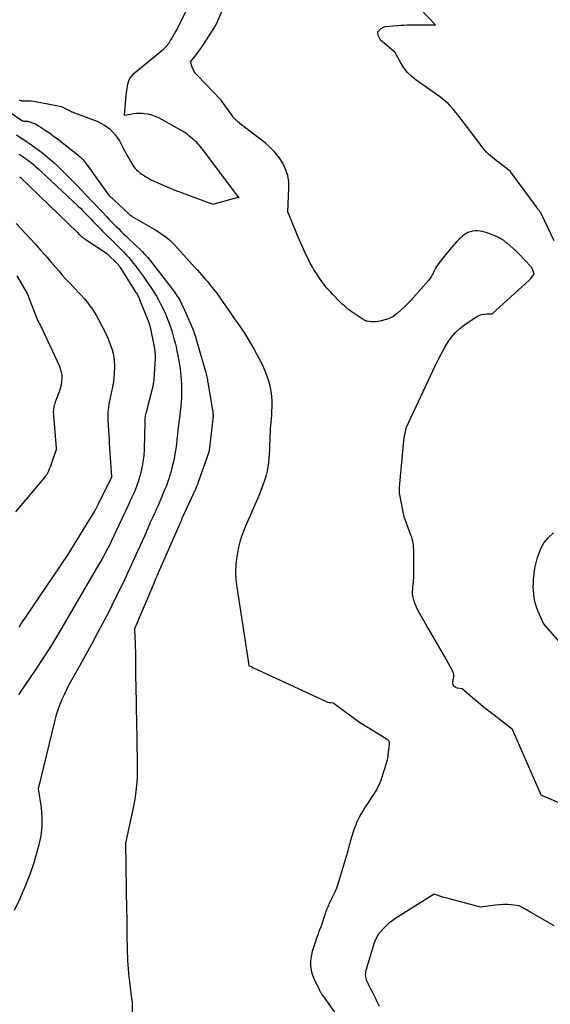
# Model space of a CAD drawing. Units: inches. Extents: x 2625561 to 2628136, y 1499069 to 1501670.
# Drawn here: x 2627706 to 2627803, y 1499614 to 1499793 of the extents above; entities that cross this region are included whole.
import ezdxf

# ---------------------------------------------------------------- set-up
doc = ezdxf.new("R2010")
doc.units = ezdxf.units.IN
doc.header["$MEASUREMENT"] = 0
doc.layers.add('Tile_2737_07_NW_contour_2ft', color=95, linetype='Continuous')

msp = doc.modelspace()

# ---------------------------------------------------------------- linework, layer by layer
at = {"layer": 'Tile_2737_07_NW_contour_2ft'}
for points in [[(2627803.42, 1499753.11, 7928), (2627801.05, 1499758.09, 7928), (2627800.98, 1499758.23, 7928), (2627800.9, 1499758.36, 7928), (2627800.82, 1499758.49, 7928), (2627800.73, 1499758.62, 7928), (2627800.66, 1499758.72, 7928), (2627800.6, 1499758.79, 7928), (2627800.54, 1499758.87, 7928), (2627800.48, 1499758.94, 7928), (2627800.42, 1499759.01, 7928), (2627800.36, 1499759.08, 7928), (2627800.3, 1499759.15, 7928), (2627800.24, 1499759.23, 7928), (2627800.18, 1499759.3, 7928), (2627795.56, 1499765.62, 7928), (2627795.54, 1499765.64, 7928), (2627795.41, 1499765.75, 7928), (2627795.42, 1499765.83, 7928), (2627793.34, 1499767.42, 7928), (2627792.95, 1499767.72, 7928), (2627792.57, 1499768.01, 7928), (2627792.19, 1499768.32, 7928), (2627791.82, 1499768.62, 7928), (2627791.45, 1499768.94, 7928), (2627791.11, 1499769.27, 7928), (2627790.78, 1499769.63, 7928), (2627790.48, 1499770.01, 7928), (2627786.32, 1499775.52, 7928), (2627785.9, 1499776.06, 7928), (2627785.47, 1499776.59, 7928), (2627785.02, 1499777.12, 7928), (2627784.57, 1499777.63, 7928), (2627784.09, 1499778.12, 7928), (2627783.59, 1499778.59, 7928), (2627783.07, 1499779.02, 7928), (2627782.52, 1499779.44, 7928), (2627778.32, 1499782.39, 7928), (2627777.48, 1499783.07, 7928), (2627776.72, 1499783.81, 7928), (2627776.06, 1499784.65, 7928), (2627775.48, 1499785.55, 7928), (2627774.42, 1499787.46, 7928), (2627771.78, 1499789.7, 7928), (2627771.39, 1499790.52, 7928), (2627771.34, 1499791.22, 7928), (2627771.8, 1499791.76, 7928), (2627772.59, 1499792.19, 7928), (2627774.93, 1499792.36, 7928), (2627775.49, 1499792.4, 7928), (2627776.06, 1499792.43, 7928), (2627776.63, 1499792.44, 7928), (2627777.19, 1499792.45, 7928), (2627781.8, 1499792.48, 7928), (2627770.93, 1499803.88, 7928)], [(2627808.35, 1499649.12, 7926), (2627801.29, 1499652.08, 7926), (2627801.27, 1499652.09, 7926), (2627801.25, 1499652.1, 7926), (2627801.22, 1499652.11, 7926), (2627801.2, 1499652.12, 7926), (2627801.07, 1499652.19, 7926), (2627801.02, 1499652.29, 7926), (2627800.99, 1499652.35, 7926), (2627800.97, 1499652.4, 7926), (2627800.94, 1499652.45, 7926), (2627800.92, 1499652.5, 7926), (2627795.82, 1499664.13, 7926), (2627792.49, 1499666.74, 7926), (2627791.51, 1499667.52, 7926), (2627790.52, 1499668.31, 7926), (2627789.55, 1499669.12, 7926), (2627788.58, 1499669.93, 7926), (2627786.66, 1499671.56, 7926), (2627785.76, 1499671.7, 7926), (2627785.42, 1499671.85, 7926), (2627785.17, 1499672.07, 7926), (2627785.04, 1499672.37, 7926), (2627785, 1499672.74, 7926), (2627785.12, 1499673.54, 7926), (2627785.14, 1499673.71, 7926), (2627785.15, 1499673.87, 7926), (2627785.14, 1499674.04, 7926), (2627785.13, 1499674.21, 7926), (2627785.1, 1499674.37, 7926), (2627785.05, 1499674.53, 7926), (2627784.99, 1499674.68, 7926), (2627784.92, 1499674.83, 7926), (2627783.43, 1499677.48, 7926), (2627782.6, 1499678.94, 7926), (2627781.77, 1499680.41, 7926), (2627780.93, 1499681.87, 7926), (2627780.08, 1499683.32, 7926), (2627778.91, 1499685.32, 7926), (2627778.61, 1499685.86, 7926), (2627778.34, 1499686.42, 7926), (2627778.11, 1499687, 7926), (2627777.9, 1499687.58, 7926), (2627777.86, 1499687.71, 7926), (2627777.73, 1499688.24, 7926), (2627777.65, 1499688.78, 7926), (2627777.63, 1499689.32, 7926), (2627777.66, 1499689.87, 7926), (2627777.7, 1499690.19, 7926), (2627777.75, 1499690.58, 7926), (2627777.79, 1499690.98, 7926), (2627777.82, 1499691.37, 7926), (2627777.84, 1499691.77, 7926), (2627777.86, 1499692.17, 7926), (2627777.87, 1499692.56, 7926), (2627777.88, 1499692.96, 7926), (2627777.88, 1499693.36, 7926), (2627777.85, 1499696.53, 7926), (2627777.84, 1499696.92, 7926), (2627777.82, 1499697.3, 7926), (2627777.78, 1499697.69, 7926), (2627777.73, 1499698.07, 7926), (2627777.67, 1499698.45, 7926), (2627777.58, 1499698.83, 7926), (2627777.48, 1499699.2, 7926), (2627777.35, 1499699.56, 7926), (2627776.09, 1499702.87, 7926), (2627775.3, 1499706.91, 7926), (2627775.27, 1499707.08, 7926), (2627775.25, 1499707.25, 7926), (2627775.24, 1499707.42, 7926), (2627775.24, 1499707.59, 7926), (2627775.24, 1499707.76, 7926), (2627775.24, 1499707.93, 7926), (2627775.25, 1499708.1, 7926), (2627775.27, 1499708.27, 7926), (2627776.13, 1499717.34, 7926), (2627776.13, 1499717.4, 7926), (2627776.14, 1499717.46, 7926), (2627776.15, 1499717.52, 7926), (2627776.16, 1499717.58, 7926), (2627776.17, 1499717.64, 7926), (2627776.18, 1499717.7, 7926), (2627776.19, 1499717.75, 7926), (2627776.21, 1499717.81, 7926), (2627776.53, 1499719.2, 7926), (2627781.77, 1499730.4, 7926), (2627782.28, 1499731.46, 7926), (2627782.82, 1499732.51, 7926), (2627783.39, 1499733.54, 7926), (2627783.98, 1499734.55, 7926), (2627784.64, 1499735.51, 7926), (2627785.38, 1499736.39, 7926), (2627786.23, 1499737.17, 7926), (2627787.16, 1499737.87, 7926), (2627789.29, 1499739.27, 7926), (2627789.73, 1499739.51, 7926), (2627790.18, 1499739.69, 7926), (2627790.65, 1499739.8, 7926), (2627791.15, 1499739.85, 7926), (2627792.16, 1499739.86, 7926), (2627798.88, 1499745.98, 7926), (2627799.05, 1499746.15, 7926), (2627799.21, 1499746.31, 7926), (2627799.37, 1499746.49, 7926), (2627799.51, 1499746.67, 7926), (2627799.8, 1499747.04, 7926), (2627799.54, 1499747.78, 7926), (2627799.51, 1499747.87, 7926), (2627799.47, 1499747.96, 7926), (2627799.43, 1499748.04, 7926), (2627799.39, 1499748.13, 7926), (2627799.34, 1499748.21, 7926), (2627799.28, 1499748.29, 7926), (2627799.23, 1499748.36, 7926), (2627799.16, 1499748.43, 7926), (2627797.1, 1499750.62, 7926), (2627796.8, 1499750.93, 7926), (2627796.5, 1499751.23, 7926), (2627796.19, 1499751.52, 7926), (2627795.87, 1499751.8, 7926), (2627794.84, 1499752.7, 7926), (2627794.64, 1499752.86, 7926), (2627794.45, 1499753.02, 7926), (2627794.25, 1499753.17, 7926), (2627794.04, 1499753.31, 7926), (2627793.83, 1499753.44, 7926), (2627793.62, 1499753.57, 7926), (2627793.39, 1499753.68, 7926), (2627793.17, 1499753.79, 7926), (2627792.51, 1499754.08, 7926), (2627792.03, 1499754.28, 7926), (2627791.53, 1499754.47, 7926), (2627791.03, 1499754.64, 7926), (2627790.52, 1499754.79, 7926), (2627790.39, 1499754.83, 7926), (2627789.94, 1499754.92, 7926), (2627789.49, 1499754.97, 7926), (2627789.04, 1499754.96, 7926), (2627788.59, 1499754.91, 7926), (2627788.15, 1499754.8, 7926), (2627787.73, 1499754.65, 7926), (2627787.33, 1499754.43, 7926), (2627786.96, 1499754.17, 7926), (2627786.82, 1499754.06, 7926), (2627786.41, 1499753.71, 7926), (2627786.01, 1499753.34, 7926), (2627785.63, 1499752.94, 7926), (2627785.26, 1499752.54, 7926), (2627785.11, 1499752.36, 7926), (2627784.68, 1499751.84, 7926), (2627784.25, 1499751.33, 7926), (2627783.83, 1499750.81, 7926), (2627783.41, 1499750.29, 7926), (2627782.45, 1499749.09, 7926), (2627782.22, 1499748.79, 7926), (2627782.01, 1499748.47, 7926), (2627781.82, 1499748.15, 7926), (2627781.64, 1499747.82, 7926), (2627781.52, 1499747.57, 7926), (2627781.42, 1499747.35, 7926), (2627781.31, 1499747.14, 7926), (2627781.19, 1499746.93, 7926), (2627781.08, 1499746.72, 7926), (2627780.95, 1499746.51, 7926), (2627780.82, 1499746.31, 7926), (2627780.68, 1499746.12, 7926), (2627780.52, 1499745.94, 7926), (2627777.74, 1499742.75, 7926), (2627777.57, 1499742.55, 7926), (2627777.39, 1499742.36, 7926), (2627777.22, 1499742.16, 7926), (2627777.04, 1499741.97, 7926), (2627776.86, 1499741.78, 7926), (2627776.68, 1499741.6, 7926), (2627776.49, 1499741.41, 7926), (2627776.3, 1499741.24, 7926), (2627774.81, 1499739.91, 7926), (2627774.59, 1499739.72, 7926), (2627774.36, 1499739.54, 7926), (2627774.12, 1499739.38, 7926), (2627773.88, 1499739.23, 7926), (2627773.62, 1499739.1, 7926), (2627773.36, 1499738.97, 7926), (2627773.09, 1499738.87, 7926), (2627772.82, 1499738.79, 7926), (2627771.91, 1499738.54, 7926), (2627771.46, 1499738.44, 7926), (2627771, 1499738.38, 7926), (2627770.54, 1499738.37, 7926), (2627770.08, 1499738.41, 7926), (2627769.35, 1499738.5, 7926), (2627769.26, 1499738.52, 7926), (2627769.16, 1499738.54, 7926), (2627769.07, 1499738.57, 7926), (2627768.98, 1499738.61, 7926), (2627768.89, 1499738.66, 7926), (2627768.81, 1499738.71, 7926), (2627768.72, 1499738.76, 7926), (2627768.64, 1499738.81, 7926), (2627767.18, 1499739.77, 7926), (2627766.82, 1499740.01, 7926), (2627766.48, 1499740.26, 7926), (2627766.14, 1499740.51, 7926), (2627765.8, 1499740.77, 7926), (2627765.47, 1499741.05, 7926), (2627765.15, 1499741.33, 7926), (2627764.84, 1499741.62, 7926), (2627764.54, 1499741.92, 7926), (2627763.05, 1499743.45, 7926), (2627762.73, 1499743.79, 7926), (2627762.41, 1499744.13, 7926), (2627762.1, 1499744.48, 7926), (2627761.8, 1499744.83, 7926), (2627761.51, 1499745.19, 7926), (2627761.23, 1499745.56, 7926), (2627760.96, 1499745.93, 7926), (2627760.69, 1499746.31, 7926), (2627760.43, 1499746.7, 7926), (2627760.05, 1499747.28, 7926), (2627759.68, 1499747.87, 7926), (2627759.34, 1499748.48, 7926), (2627759.01, 1499749.09, 7926), (2627758.8, 1499749.49, 7926), (2627758.39, 1499750.29, 7926), (2627758, 1499751.1, 7926), (2627757.63, 1499751.91, 7926), (2627757.27, 1499752.73, 7926), (2627756.82, 1499753.79, 7926), (2627756.69, 1499754.09, 7926), (2627756.56, 1499754.39, 7926), (2627756.44, 1499754.69, 7926), (2627756.32, 1499754.99, 7926), (2627754.91, 1499758.43, 7926), (2627755.13, 1499762.64, 7926), (2627755.09, 1499763.85, 7926), (2627754.91, 1499765.04, 7926), (2627754.52, 1499766.17, 7926), (2627754, 1499767.27, 7926), (2627753.31, 1499768.3, 7926), (2627752.55, 1499769.26, 7926), (2627751.69, 1499770.14, 7926), (2627750.76, 1499770.95, 7926), (2627746.24, 1499774.46, 7926), (2627746.04, 1499774.63, 7926), (2627745.83, 1499774.8, 7926), (2627745.64, 1499774.97, 7926), (2627745.45, 1499775.16, 7926), (2627745.26, 1499775.35, 7926), (2627745.09, 1499775.54, 7926), (2627744.92, 1499775.75, 7926), (2627744.76, 1499775.96, 7926), (2627742.74, 1499778.82, 7926), (2627738.51, 1499783.15, 7926), (2627738.19, 1499783.52, 7926), (2627737.91, 1499783.91, 7926), (2627737.68, 1499784.34, 7926), (2627737.49, 1499784.78, 7926), (2627737.16, 1499785.71, 7926), (2627738.2, 1499787.02, 7926), (2627738.7, 1499787.68, 7926), (2627739.2, 1499788.35, 7926), (2627739.67, 1499789.04, 7926), (2627740.13, 1499789.74, 7926), (2627741.42, 1499791.77, 7926), (2627741.52, 1499791.93, 7926), (2627741.61, 1499792.09, 7926), (2627741.7, 1499792.25, 7926), (2627741.79, 1499792.41, 7926), (2627741.91, 1499792.62, 7926), (2627741.94, 1499792.68, 7926), (2627741.97, 1499792.74, 7926), (2627742, 1499792.8, 7926), (2627742.02, 1499792.85, 7926), (2627742.05, 1499792.91, 7926), (2627742.08, 1499792.97, 7926), (2627742.1, 1499793.03, 7926), (2627742.13, 1499793.09, 7926), (2627744.6, 1499798.77, 7926)], [(2627705.99, 1499778.78, 7924), (2627706.12, 1499778.73, 7924), (2627706.26, 1499778.69, 7924), (2627706.39, 1499778.66, 7924), (2627706.53, 1499778.64, 7924), (2627706.68, 1499778.63, 7924), (2627706.82, 1499778.63, 7924), (2627707.35, 1499778.65, 7924), (2627707.76, 1499778.65, 7924), (2627708.16, 1499778.64, 7924), (2627708.57, 1499778.59, 7924), (2627708.97, 1499778.53, 7924), (2627713.08, 1499777.74, 7924), (2627713.37, 1499777.67, 7924), (2627713.66, 1499777.59, 7924), (2627713.93, 1499777.48, 7924), (2627714.2, 1499777.35, 7924), (2627714.3, 1499777.3, 7924), (2627714.51, 1499777.19, 7924), (2627714.73, 1499777.07, 7924), (2627714.95, 1499776.96, 7924), (2627715.16, 1499776.85, 7924), (2627715.38, 1499776.74, 7924), (2627715.6, 1499776.64, 7924), (2627715.83, 1499776.54, 7924), (2627716.06, 1499776.45, 7924), (2627720.29, 1499774.84, 7924), (2627721.5, 1499774.21, 7924), (2627722.58, 1499773.44, 7924), (2627723.47, 1499772.46, 7924), (2627724.23, 1499771.33, 7924), (2627724.85, 1499770.15, 7924), (2627725.2, 1499769.49, 7924), (2627725.56, 1499768.84, 7924), (2627725.93, 1499768.19, 7924), (2627726.3, 1499767.54, 7924), (2627726.67, 1499766.9, 7924), (2627726.88, 1499766.59, 7924), (2627727.1, 1499766.3, 7924), (2627727.36, 1499766.04, 7924), (2627727.63, 1499765.79, 7924), (2627727.93, 1499765.56, 7924), (2627728.23, 1499765.33, 7924), (2627728.54, 1499765.13, 7924), (2627728.86, 1499764.93, 7924), (2627729.15, 1499764.75, 7924), (2627729.63, 1499764.47, 7924), (2627730.11, 1499764.21, 7924), (2627730.6, 1499763.97, 7924), (2627731.1, 1499763.74, 7924), (2627732.2, 1499763.25, 7924), (2627732.63, 1499763.07, 7924), (2627733.06, 1499762.88, 7924), (2627733.49, 1499762.71, 7924), (2627733.92, 1499762.53, 7924), (2627734.36, 1499762.36, 7924), (2627734.8, 1499762.19, 7924), (2627735.23, 1499762.03, 7924), (2627735.67, 1499761.86, 7924), (2627741.26, 1499759.78, 7924), (2627745.66, 1499761.04, 7924), (2627745.68, 1499761.05, 7924), (2627745.7, 1499761.05, 7924), (2627745.73, 1499761.06, 7924), (2627745.75, 1499761.06, 7924), (2627745.86, 1499761.06, 7924), (2627745.88, 1499761.06, 7924), (2627745.89, 1499761.06, 7924), (2627745.91, 1499761.05, 7924), (2627745.93, 1499761.05, 7924), (2627746.03, 1499761, 7924), (2627745.88, 1499761.24, 7924), (2627745.84, 1499761.29, 7924), (2627739.55, 1499769.61, 7924), (2627739.32, 1499769.91, 7924), (2627739.08, 1499770.2, 7924), (2627738.84, 1499770.48, 7924), (2627738.58, 1499770.76, 7924), (2627738.32, 1499771.02, 7924), (2627738.05, 1499771.29, 7924), (2627737.78, 1499771.54, 7924), (2627737.49, 1499771.78, 7924), (2627736.91, 1499772.27, 7924), (2627736.77, 1499772.39, 7924), (2627736.64, 1499772.5, 7924), (2627736.5, 1499772.61, 7924), (2627736.35, 1499772.72, 7924), (2627736.21, 1499772.82, 7924), (2627736.06, 1499772.92, 7924), (2627735.91, 1499773.02, 7924), (2627735.76, 1499773.11, 7924), (2627731.42, 1499775.5, 7924), (2627730.78, 1499775.8, 7924), (2627730.13, 1499776.04, 7924), (2627729.45, 1499776.19, 7924), (2627728.76, 1499776.28, 7924), (2627728.44, 1499776.3, 7924), (2627727.89, 1499776.31, 7924), (2627727.35, 1499776.3, 7924), (2627726.8, 1499776.24, 7924), (2627726.26, 1499776.16, 7924), (2627725.18, 1499775.95, 7924), (2627725.38, 1499778.23, 7924), (2627725.43, 1499778.88, 7924), (2627725.5, 1499779.52, 7924), (2627725.56, 1499780.16, 7924), (2627725.64, 1499780.81, 7924), (2627725.69, 1499781.31, 7924), (2627725.76, 1499781.69, 7924), (2627725.87, 1499782.06, 7924), (2627726.02, 1499782.42, 7924), (2627726.2, 1499782.76, 7924), (2627726.43, 1499783.08, 7924), (2627726.67, 1499783.39, 7924), (2627726.95, 1499783.67, 7924), (2627727.24, 1499783.93, 7924), (2627732.27, 1499788.02, 7924), (2627732.47, 1499788.19, 7924), (2627732.66, 1499788.37, 7924), (2627732.83, 1499788.57, 7924), (2627732.99, 1499788.77, 7924), (2627733.14, 1499788.99, 7924), (2627733.29, 1499789.21, 7924), (2627733.43, 1499789.43, 7924), (2627733.57, 1499789.65, 7924), (2627733.66, 1499789.8, 7924), (2627733.79, 1499790, 7924), (2627733.91, 1499790.21, 7924), (2627734.04, 1499790.41, 7924), (2627734.16, 1499790.62, 7924), (2627734.29, 1499790.83, 7924), (2627734.41, 1499791.04, 7924), (2627734.52, 1499791.25, 7924), (2627734.63, 1499791.46, 7924), (2627736.38, 1499795.03, 7924)], [(2627700.2, 1499779.32, 7926), (2627706.6, 1499775.01, 7926), (2627706.62, 1499775, 7926), (2627706.64, 1499774.99, 7926), (2627706.66, 1499774.98, 7926), (2627706.68, 1499774.98, 7926), (2627706.76, 1499774.95, 7926), (2627706.78, 1499774.95, 7926), (2627706.81, 1499774.95, 7926), (2627706.83, 1499774.94, 7926), (2627706.85, 1499774.94, 7926), (2627707.05, 1499774.95, 7926), (2627707.17, 1499774.95, 7926), (2627707.29, 1499774.94, 7926), (2627707.41, 1499774.92, 7926), (2627707.53, 1499774.9, 7926), (2627708.04, 1499774.76, 7926), (2627708.41, 1499774.64, 7926), (2627708.77, 1499774.5, 7926), (2627709.11, 1499774.33, 7926), (2627709.44, 1499774.13, 7926), (2627710.74, 1499773.28, 7926), (2627711.55, 1499772.73, 7926), (2627712.35, 1499772.16, 7926), (2627713.13, 1499771.57, 7926), (2627713.9, 1499770.97, 7926), (2627714.9, 1499770.17, 7926), (2627715.28, 1499769.87, 7926), (2627715.66, 1499769.57, 7926), (2627716.04, 1499769.27, 7926), (2627716.43, 1499768.98, 7926), (2627716.68, 1499768.78, 7926), (2627716.93, 1499768.58, 7926), (2627717.17, 1499768.36, 7926), (2627717.4, 1499768.13, 7926), (2627717.61, 1499767.89, 7926), (2627717.81, 1499767.64, 7926), (2627718.01, 1499767.39, 7926), (2627718.21, 1499767.13, 7926), (2627718.4, 1499766.87, 7926), (2627722.23, 1499761.52, 7926), (2627722.24, 1499761.5, 7926), (2627722.26, 1499761.48, 7926), (2627722.27, 1499761.47, 7926), (2627722.29, 1499761.45, 7926), (2627722.35, 1499761.38, 7926), (2627722.37, 1499761.36, 7926), (2627722.38, 1499761.35, 7926), (2627722.4, 1499761.33, 7926), (2627722.42, 1499761.31, 7926), (2627725.96, 1499758.04, 7926), (2627726.05, 1499757.96, 7926), (2627726.14, 1499757.88, 7926), (2627726.23, 1499757.8, 7926), (2627726.33, 1499757.73, 7926), (2627726.43, 1499757.66, 7926), (2627726.53, 1499757.59, 7926), (2627726.63, 1499757.52, 7926), (2627726.73, 1499757.46, 7926), (2627730.55, 1499755.25, 7926), (2627731.06, 1499754.94, 7926), (2627731.55, 1499754.63, 7926), (2627732.04, 1499754.31, 7926), (2627732.52, 1499753.97, 7926), (2627732.99, 1499753.61, 7926), (2627733.43, 1499753.24, 7926), (2627733.86, 1499752.83, 7926), (2627734.26, 1499752.41, 7926), (2627738.06, 1499748.19, 7926), (2627738.44, 1499747.77, 7926), (2627738.82, 1499747.35, 7926), (2627739.2, 1499746.93, 7926), (2627739.57, 1499746.5, 7926), (2627739.95, 1499746.08, 7926), (2627740.32, 1499745.65, 7926), (2627740.68, 1499745.22, 7926), (2627741.04, 1499744.78, 7926), (2627741.16, 1499744.63, 7926), (2627741.57, 1499744.12, 7926), (2627741.97, 1499743.59, 7926), (2627742.35, 1499743.06, 7926), (2627742.73, 1499742.52, 7926), (2627744.16, 1499740.43, 7926), (2627744.57, 1499739.84, 7926), (2627744.98, 1499739.25, 7926), (2627745.39, 1499738.67, 7926), (2627745.81, 1499738.09, 7926), (2627746.22, 1499737.5, 7926), (2627746.62, 1499736.91, 7926), (2627747, 1499736.31, 7926), (2627747.37, 1499735.7, 7926), (2627748.76, 1499733.37, 7926), (2627749.21, 1499732.58, 7926), (2627749.64, 1499731.79, 7926), (2627750.04, 1499730.99, 7926), (2627750.43, 1499730.17, 7926), (2627750.78, 1499729.34, 7926), (2627751.1, 1499728.5, 7926), (2627751.37, 1499727.64, 7926), (2627751.62, 1499726.78, 7926), (2627751.64, 1499726.7, 7926), (2627751.82, 1499725.79, 7926), (2627751.96, 1499724.86, 7926), (2627752.01, 1499723.93, 7926), (2627752, 1499723, 7926), (2627751.96, 1499722.01, 7926), (2627751.92, 1499721.38, 7926), (2627751.88, 1499720.76, 7926), (2627751.83, 1499720.13, 7926), (2627751.77, 1499719.5, 7926), (2627751.72, 1499718.88, 7926), (2627751.67, 1499718.25, 7926), (2627751.64, 1499717.62, 7926), (2627751.62, 1499716.99, 7926), (2627751.6, 1499715.93, 7926), (2627751.58, 1499715.14, 7926), (2627751.54, 1499714.35, 7926), (2627751.48, 1499713.56, 7926), (2627751.4, 1499712.77, 7926), (2627751.29, 1499711.99, 7926), (2627751.15, 1499711.22, 7926), (2627750.96, 1499710.46, 7926), (2627750.74, 1499709.7, 7926), (2627750.68, 1499709.51, 7926), (2627750.39, 1499708.67, 7926), (2627750.08, 1499707.83, 7926), (2627749.75, 1499707, 7926), (2627749.4, 1499706.18, 7926), (2627748.43, 1499703.98, 7926), (2627748.03, 1499703.05, 7926), (2627747.62, 1499702.12, 7926), (2627747.23, 1499701.18, 7926), (2627746.84, 1499700.25, 7926), (2627746.49, 1499699.3, 7926), (2627746.18, 1499698.34, 7926), (2627745.94, 1499697.36, 7926), (2627745.75, 1499696.37, 7926), (2627745.63, 1499695.61, 7926), (2627745.47, 1499694.23, 7926), (2627745.4, 1499692.86, 7926), (2627745.46, 1499691.48, 7926), (2627745.61, 1499690.1, 7926), (2627747.7, 1499676.67, 7926), (2627747.71, 1499676.6, 7926), (2627747.72, 1499676.53, 7926), (2627747.73, 1499676.47, 7926), (2627747.74, 1499676.4, 7926), (2627747.75, 1499676.34, 7926), (2627747.76, 1499676.27, 7926), (2627747.77, 1499676.21, 7926), (2627747.77, 1499676.14, 7926), (2627747.79, 1499675.81, 7926), (2627748.35, 1499675.55, 7926), (2627748.63, 1499675.41, 7926), (2627748.91, 1499675.28, 7926), (2627749.19, 1499675.15, 7926), (2627749.47, 1499675.02, 7926), (2627761.78, 1499669.29, 7926), (2627762, 1499669.2, 7926), (2627762.23, 1499669.13, 7926), (2627762.47, 1499669.08, 7926), (2627762.71, 1499669.04, 7926), (2627763.2, 1499669, 7926), (2627767.98, 1499665.5, 7926), (2627768.23, 1499665.33, 7926), (2627768.48, 1499665.16, 7926), (2627768.73, 1499664.99, 7926), (2627768.99, 1499664.84, 7926), (2627769.26, 1499664.68, 7926), (2627769.52, 1499664.53, 7926), (2627769.78, 1499664.37, 7926), (2627770.04, 1499664.21, 7926), (2627773.12, 1499662.31, 7926), (2627773.28, 1499662.07, 7926), (2627773.31, 1499662.01, 7926), (2627773.34, 1499661.95, 7926), (2627773.35, 1499661.89, 7926), (2627773.37, 1499661.82, 7926), (2627773.37, 1499661.76, 7926), (2627773.37, 1499661.69, 7926), (2627773.37, 1499661.62, 7926), (2627773.36, 1499661.56, 7926), (2627773.12, 1499659.4, 7926), (2627773.06, 1499658.99, 7926), (2627772.98, 1499658.59, 7926), (2627772.88, 1499658.19, 7926), (2627772.77, 1499657.79, 7926), (2627771.98, 1499655.3, 7926), (2627771.83, 1499654.86, 7926), (2627771.66, 1499654.43, 7926), (2627771.47, 1499654.01, 7926), (2627771.26, 1499653.59, 7926), (2627771.04, 1499653.18, 7926), (2627770.81, 1499652.78, 7926), (2627770.56, 1499652.39, 7926), (2627770.3, 1499652.01, 7926), (2627769.9, 1499651.42, 7926), (2627769.46, 1499650.77, 7926), (2627769.03, 1499650.1, 7926), (2627768.61, 1499649.43, 7926), (2627768.22, 1499648.75, 7926), (2627767.85, 1499648.05, 7926), (2627767.51, 1499647.33, 7926), (2627767.22, 1499646.6, 7926), (2627766.96, 1499645.86, 7926), (2627766.29, 1499643.75, 7926), (2627766.19, 1499643.41, 7926), (2627766.09, 1499643.07, 7926), (2627766, 1499642.73, 7926), (2627765.92, 1499642.39, 7926), (2627765.83, 1499642.04, 7926), (2627765.74, 1499641.7, 7926), (2627765.65, 1499641.35, 7926), (2627765.55, 1499641.01, 7926), (2627764.28, 1499636.76, 7926), (2627764.03, 1499636.01, 7926), (2627763.76, 1499635.26, 7926), (2627763.45, 1499634.52, 7926), (2627763.11, 1499633.8, 7926), (2627762.64, 1499632.84, 7926), (2627762.53, 1499632.6, 7926), (2627762.41, 1499632.36, 7926), (2627762.31, 1499632.12, 7926), (2627762.2, 1499631.87, 7926), (2627762.18, 1499631.83, 7926), (2627762.07, 1499631.57, 7926), (2627761.96, 1499631.3, 7926), (2627761.86, 1499631.03, 7926), (2627761.77, 1499630.75, 7926), (2627761.24, 1499629.16, 7926), (2627761.08, 1499628.7, 7926), (2627760.92, 1499628.25, 7926), (2627760.76, 1499627.8, 7926), (2627760.59, 1499627.35, 7926), (2627760.42, 1499626.9, 7926), (2627760.26, 1499626.45, 7926), (2627760.1, 1499626, 7926), (2627759.95, 1499625.54, 7926), (2627759.37, 1499623.76, 7926), (2627759.21, 1499623.14, 7926), (2627759.1, 1499622.52, 7926), (2627759.05, 1499621.89, 7926), (2627759.05, 1499621.26, 7926), (2627759.12, 1499620.63, 7926), (2627759.24, 1499620.01, 7926), (2627759.43, 1499619.41, 7926), (2627759.67, 1499618.82, 7926), (2627760.62, 1499616.79, 7926), (2627760.68, 1499616.66, 7926), (2627760.75, 1499616.53, 7926), (2627760.82, 1499616.41, 7926), (2627760.9, 1499616.28, 7926), (2627760.98, 1499616.16, 7926), (2627761.06, 1499616.04, 7926), (2627761.14, 1499615.92, 7926), (2627761.22, 1499615.8, 7926), (2627763.84, 1499612.06, 7926)], [(2627705.5, 1499772.42, 7928), (2627706.1, 1499772.04, 7928), (2627706.7, 1499771.65, 7928), (2627707.29, 1499771.25, 7928), (2627707.87, 1499770.84, 7928), (2627708.47, 1499770.43, 7928), (2627709.26, 1499769.85, 7928), (2627710.04, 1499769.26, 7928), (2627710.8, 1499768.65, 7928), (2627711.54, 1499768.02, 7928), (2627712.27, 1499767.37, 7928), (2627713, 1499766.71, 7928), (2627713.7, 1499766.04, 7928), (2627714.4, 1499765.36, 7928), (2627714.78, 1499764.98, 7928), (2627715.66, 1499764.1, 7928), (2627716.54, 1499763.21, 7928), (2627717.4, 1499762.32, 7928), (2627718.26, 1499761.41, 7928), (2627719.24, 1499760.38, 7928), (2627719.9, 1499759.68, 7928), (2627720.56, 1499758.98, 7928), (2627721.22, 1499758.27, 7928), (2627721.88, 1499757.57, 7928), (2627722.34, 1499757.08, 7928), (2627722.77, 1499756.63, 7928), (2627723.21, 1499756.18, 7928), (2627723.66, 1499755.73, 7928), (2627724.11, 1499755.29, 7928), (2627724.56, 1499754.85, 7928), (2627725.01, 1499754.41, 7928), (2627725.46, 1499753.97, 7928), (2627725.92, 1499753.54, 7928), (2627728.21, 1499751.35, 7928), (2627728.46, 1499751.11, 7928), (2627728.71, 1499750.85, 7928), (2627728.95, 1499750.6, 7928), (2627729.19, 1499750.34, 7928), (2627729.42, 1499750.07, 7928), (2627729.65, 1499749.8, 7928), (2627729.87, 1499749.53, 7928), (2627730.09, 1499749.25, 7928), (2627734.2, 1499743.9, 7928), (2627734.4, 1499743.63, 7928), (2627734.6, 1499743.36, 7928), (2627734.78, 1499743.07, 7928), (2627734.96, 1499742.79, 7928), (2627735.13, 1499742.5, 7928), (2627735.3, 1499742.2, 7928), (2627735.45, 1499741.9, 7928), (2627735.59, 1499741.59, 7928), (2627737.31, 1499737.75, 7928), (2627737.44, 1499737.46, 7928), (2627737.56, 1499737.18, 7928), (2627737.67, 1499736.89, 7928), (2627737.78, 1499736.6, 7928), (2627737.88, 1499736.3, 7928), (2627737.98, 1499736.01, 7928), (2627738.08, 1499735.71, 7928), (2627738.17, 1499735.42, 7928), (2627739.91, 1499729.35, 7928), (2627739.98, 1499729.11, 7928), (2627740.04, 1499728.86, 7928), (2627740.1, 1499728.61, 7928), (2627740.16, 1499728.36, 7928), (2627740.22, 1499728.11, 7928), (2627740.27, 1499727.86, 7928), (2627740.31, 1499727.61, 7928), (2627740.36, 1499727.36, 7928), (2627741.21, 1499722.31, 7928), (2627741.24, 1499722.11, 7928), (2627741.26, 1499721.91, 7928), (2627741.28, 1499721.71, 7928), (2627741.29, 1499721.51, 7928), (2627741.29, 1499721.31, 7928), (2627741.29, 1499721.11, 7928), (2627741.27, 1499720.91, 7928), (2627741.25, 1499720.71, 7928), (2627740.65, 1499715.45, 7928), (2627740.62, 1499715.26, 7928), (2627740.59, 1499715.08, 7928), (2627740.56, 1499714.89, 7928), (2627740.52, 1499714.7, 7928), (2627740.47, 1499714.52, 7928), (2627740.42, 1499714.33, 7928), (2627740.37, 1499714.15, 7928), (2627740.31, 1499713.97, 7928), (2627738.55, 1499709.03, 7928), (2627738.5, 1499708.9, 7928), (2627738.45, 1499708.78, 7928), (2627738.41, 1499708.65, 7928), (2627738.36, 1499708.52, 7928), (2627738.3, 1499708.4, 7928), (2627738.25, 1499708.27, 7928), (2627738.2, 1499708.15, 7928), (2627738.14, 1499708.03, 7928), (2627735.64, 1499702.55, 7928), (2627735.58, 1499702.42, 7928), (2627735.52, 1499702.29, 7928), (2627735.46, 1499702.15, 7928), (2627735.4, 1499702.02, 7928), (2627735.34, 1499701.88, 7928), (2627735.28, 1499701.75, 7928), (2627735.22, 1499701.62, 7928), (2627735.16, 1499701.48, 7928), (2627731.37, 1499692.81, 7928), (2627731.1, 1499692.19, 7928), (2627730.83, 1499691.57, 7928), (2627730.56, 1499690.95, 7928), (2627730.3, 1499690.33, 7928), (2627726.98, 1499682.49, 7928), (2627727.07, 1499680.83, 7928), (2627727.1, 1499680, 7928), (2627727.13, 1499679.16, 7928), (2627727.15, 1499678.33, 7928), (2627727.16, 1499677.5, 7928), (2627727.16, 1499676.86, 7928), (2627727.17, 1499675.71, 7928), (2627727.18, 1499674.56, 7928), (2627727.2, 1499673.41, 7928), (2627727.22, 1499672.26, 7928), (2627727.37, 1499664.96, 7928), (2627727.41, 1499663.02, 7928), (2627727.44, 1499661.08, 7928), (2627727.47, 1499659.15, 7928), (2627727.5, 1499657.21, 7928), (2627727.45, 1499655.28, 7928), (2627727.32, 1499653.36, 7928), (2627727.06, 1499651.45, 7928), (2627726.7, 1499649.56, 7928), (2627725.34, 1499643.46, 7928), (2627725.56, 1499631.03, 7928), (2627725.58, 1499630.17, 7928), (2627725.59, 1499629.3, 7928), (2627725.6, 1499628.43, 7928), (2627725.6, 1499627.56, 7928), (2627725.61, 1499626.69, 7928), (2627725.62, 1499625.82, 7928), (2627725.64, 1499624.95, 7928), (2627725.67, 1499624.09, 7928), (2627725.73, 1499622.07, 7928), (2627725.77, 1499621.32, 7928), (2627725.82, 1499620.57, 7928), (2627725.88, 1499619.81, 7928), (2627725.96, 1499619.06, 7928), (2627726.06, 1499618.31, 7928), (2627726.15, 1499617.56, 7928), (2627726.25, 1499616.82, 7928), (2627726.34, 1499616.07, 7928), (2627726.56, 1499614.44, 7928), (2627726.65, 1499610.88, 7928)], [(2627705.93, 1499768.94, 7930), (2627706.33, 1499768.68, 7930), (2627706.72, 1499768.42, 7930), (2627707.11, 1499768.15, 7930), (2627707.14, 1499768.13, 7930), (2627707.51, 1499767.86, 7930), (2627707.87, 1499767.59, 7930), (2627708.23, 1499767.31, 7930), (2627708.58, 1499767.02, 7930), (2627708.92, 1499766.72, 7930), (2627709.26, 1499766.42, 7930), (2627709.6, 1499766.11, 7930), (2627709.93, 1499765.8, 7930), (2627716.74, 1499759.42, 7930), (2627717.19, 1499759, 7930), (2627717.63, 1499758.56, 7930), (2627718.07, 1499758.13, 7930), (2627718.51, 1499757.69, 7930), (2627718.78, 1499757.41, 7930), (2627719.08, 1499757.1, 7930), (2627719.37, 1499756.8, 7930), (2627719.66, 1499756.5, 7930), (2627719.95, 1499756.19, 7930), (2627720.24, 1499755.89, 7930), (2627720.54, 1499755.58, 7930), (2627720.83, 1499755.28, 7930), (2627721.13, 1499754.98, 7930), (2627723.6, 1499752.54, 7930), (2627724.08, 1499752.06, 7930), (2627724.55, 1499751.57, 7930), (2627725.02, 1499751.08, 7930), (2627725.48, 1499750.58, 7930), (2627725.93, 1499750.07, 7930), (2627726.38, 1499749.56, 7930), (2627726.81, 1499749.03, 7930), (2627727.22, 1499748.5, 7930), (2627727.49, 1499748.15, 7930), (2627728.03, 1499747.42, 7930), (2627728.56, 1499746.7, 7930), (2627729.08, 1499745.96, 7930), (2627729.59, 1499745.21, 7930), (2627730.15, 1499744.38, 7930), (2627730.57, 1499743.72, 7930), (2627730.99, 1499743.05, 7930), (2627731.38, 1499742.37, 7930), (2627731.75, 1499741.67, 7930), (2627731.78, 1499741.62, 7930), (2627732.12, 1499740.94, 7930), (2627732.44, 1499740.26, 7930), (2627732.74, 1499739.56, 7930), (2627733.02, 1499738.86, 7930), (2627733.28, 1499738.15, 7930), (2627733.53, 1499737.44, 7930), (2627733.76, 1499736.72, 7930), (2627733.98, 1499736, 7930), (2627734.18, 1499735.28, 7930), (2627734.37, 1499734.55, 7930), (2627734.55, 1499733.82, 7930), (2627734.71, 1499733.08, 7930), (2627734.93, 1499731.98, 7930), (2627735.06, 1499731.28, 7930), (2627735.18, 1499730.57, 7930), (2627735.28, 1499729.87, 7930), (2627735.37, 1499729.15, 7930), (2627735.44, 1499728.44, 7930), (2627735.49, 1499727.73, 7930), (2627735.53, 1499727.01, 7930), (2627735.55, 1499726.3, 7930), (2627735.55, 1499726.13, 7930), (2627735.56, 1499725.34, 7930), (2627735.53, 1499724.54, 7930), (2627735.48, 1499723.74, 7930), (2627735.41, 1499722.95, 7930), (2627735.41, 1499722.92, 7930), (2627735.31, 1499722.11, 7930), (2627735.22, 1499721.31, 7930), (2627735.13, 1499720.5, 7930), (2627735.03, 1499719.69, 7930), (2627735.01, 1499719.53, 7930), (2627734.91, 1499718.67, 7930), (2627734.81, 1499717.81, 7930), (2627734.71, 1499716.95, 7930), (2627734.61, 1499716.09, 7930), (2627734.5, 1499715.23, 7930), (2627734.36, 1499714.37, 7930), (2627734.2, 1499713.52, 7930), (2627734.01, 1499712.68, 7930), (2627733.79, 1499711.77, 7930), (2627733.67, 1499711.28, 7930), (2627733.54, 1499710.79, 7930), (2627733.39, 1499710.31, 7930), (2627733.24, 1499709.82, 7930), (2627733.08, 1499709.34, 7930), (2627732.91, 1499708.87, 7930), (2627732.73, 1499708.39, 7930), (2627732.54, 1499707.92, 7930), (2627731.68, 1499705.87, 7930), (2627731.47, 1499705.36, 7930), (2627731.25, 1499704.85, 7930), (2627731.02, 1499704.35, 7930), (2627730.79, 1499703.84, 7930), (2627730.55, 1499703.34, 7930), (2627730.32, 1499702.84, 7930), (2627730.1, 1499702.34, 7930), (2627729.87, 1499701.83, 7930), (2627728.79, 1499699.38, 7930), (2627728.02, 1499697.66, 7930), (2627727.24, 1499695.94, 7930), (2627726.45, 1499694.22, 7930), (2627725.66, 1499692.5, 7930), (2627725.33, 1499691.79, 7930), (2627724.36, 1499689.76, 7930), (2627723.37, 1499687.74, 7930), (2627722.36, 1499685.73, 7930), (2627721.32, 1499683.73, 7930), (2627720.26, 1499681.74, 7930), (2627719.2, 1499679.75, 7930), (2627718.11, 1499677.78, 7930), (2627717.02, 1499675.81, 7930), (2627715.52, 1499673.14, 7930), (2627715.05, 1499672.27, 7930), (2627714.59, 1499671.39, 7930), (2627714.16, 1499670.49, 7930), (2627713.74, 1499669.59, 7930), (2627713.36, 1499668.68, 7930), (2627713.01, 1499667.75, 7930), (2627712.72, 1499666.81, 7930), (2627712.46, 1499665.85, 7930), (2627709.45, 1499653.38, 7930), (2627709.96, 1499649.94, 7930), (2627710.11, 1499648.22, 7930), (2627710.12, 1499646.51, 7930), (2627709.92, 1499644.82, 7930), (2627709.57, 1499643.13, 7930), (2627709.29, 1499642.08, 7930), (2627708.64, 1499639.89, 7930), (2627707.92, 1499637.73, 7930), (2627707.09, 1499635.61, 7930), (2627706.18, 1499633.52, 7930), (2627706.09, 1499633.33, 7930), (2627705.07, 1499631.17, 7930)], [(2627706.06, 1499764.81, 7932), (2627706.17, 1499764.71, 7932), (2627716.64, 1499754.58, 7932), (2627716.82, 1499754.4, 7932), (2627717.01, 1499754.23, 7932), (2627717.19, 1499754.06, 7932), (2627717.38, 1499753.9, 7932), (2627717.58, 1499753.74, 7932), (2627717.78, 1499753.58, 7932), (2627717.98, 1499753.43, 7932), (2627718.19, 1499753.29, 7932), (2627721.9, 1499750.9, 7932), (2627723.99, 1499748.8, 7932), (2627724.05, 1499748.74, 7932), (2627724.1, 1499748.68, 7932), (2627724.16, 1499748.62, 7932), (2627724.21, 1499748.55, 7932), (2627724.26, 1499748.49, 7932), (2627724.31, 1499748.42, 7932), (2627724.36, 1499748.35, 7932), (2627724.4, 1499748.28, 7932), (2627727.26, 1499743.74, 7932), (2627727.36, 1499743.59, 7932), (2627727.45, 1499743.43, 7932), (2627727.54, 1499743.28, 7932), (2627727.62, 1499743.12, 7932), (2627727.7, 1499742.96, 7932), (2627727.78, 1499742.8, 7932), (2627727.85, 1499742.64, 7932), (2627727.92, 1499742.48, 7932), (2627729.47, 1499738.59, 7932), (2627729.53, 1499738.45, 7932), (2627729.58, 1499738.3, 7932), (2627729.63, 1499738.15, 7932), (2627729.68, 1499738, 7932), (2627729.72, 1499737.85, 7932), (2627729.76, 1499737.7, 7932), (2627729.8, 1499737.55, 7932), (2627729.83, 1499737.4, 7932), (2627730.62, 1499733.5, 7932), (2627730.66, 1499733.27, 7932), (2627730.69, 1499733.05, 7932), (2627730.72, 1499732.83, 7932), (2627730.74, 1499732.6, 7932), (2627730.76, 1499732.38, 7932), (2627730.77, 1499732.16, 7932), (2627730.76, 1499731.93, 7932), (2627730.75, 1499731.71, 7932), (2627730.52, 1499727.92, 7932), (2627730.51, 1499727.76, 7932), (2627730.49, 1499727.59, 7932), (2627730.47, 1499727.43, 7932), (2627730.45, 1499727.26, 7932), (2627730.42, 1499727.09, 7932), (2627730.39, 1499726.93, 7932), (2627730.35, 1499726.77, 7932), (2627730.31, 1499726.61, 7932), (2627729.09, 1499721.95, 7932), (2627729.03, 1499721.73, 7932), (2627728.99, 1499721.51, 7932), (2627728.95, 1499721.28, 7932), (2627728.91, 1499721.06, 7932), (2627728.89, 1499720.84, 7932), (2627728.87, 1499720.61, 7932), (2627728.86, 1499720.38, 7932), (2627728.85, 1499720.16, 7932), (2627728.76, 1499715.18, 7932), (2627728.74, 1499714.79, 7932), (2627728.72, 1499714.4, 7932), (2627728.68, 1499714.01, 7932), (2627728.64, 1499713.62, 7932), (2627728.58, 1499713.24, 7932), (2627728.52, 1499712.85, 7932), (2627728.45, 1499712.47, 7932), (2627728.36, 1499712.09, 7932), (2627728, 1499710.48, 7932), (2627727.87, 1499709.96, 7932), (2627727.72, 1499709.44, 7932), (2627727.56, 1499708.92, 7932), (2627727.38, 1499708.41, 7932), (2627727.19, 1499707.91, 7932), (2627726.98, 1499707.41, 7932), (2627726.76, 1499706.92, 7932), (2627726.53, 1499706.43, 7932), (2627726.17, 1499705.67, 7932), (2627725.75, 1499704.8, 7932), (2627725.34, 1499703.93, 7932), (2627724.94, 1499703.06, 7932), (2627724.54, 1499702.19, 7932), (2627724.51, 1499702.12, 7932), (2627724.09, 1499701.21, 7932), (2627723.67, 1499700.3, 7932), (2627723.24, 1499699.4, 7932), (2627722.8, 1499698.5, 7932), (2627722.65, 1499698.2, 7932), (2627722.12, 1499697.17, 7932), (2627721.58, 1499696.14, 7932), (2627721.02, 1499695.12, 7932), (2627720.44, 1499694.11, 7932), (2627713.3, 1499681.91, 7932), (2627712.76, 1499681.01, 7932), (2627712.22, 1499680.1, 7932), (2627711.66, 1499679.21, 7932), (2627711.09, 1499678.32, 7932), (2627710.52, 1499677.43, 7932), (2627709.94, 1499676.55, 7932), (2627709.36, 1499675.67, 7932), (2627708.77, 1499674.79, 7932), (2627706.16, 1499670.96, 7932), (2627705.84, 1499670.44, 7932)], [(2627705.41, 1499756.26, 7934), (2627706.26, 1499755.4, 7934), (2627707.1, 1499754.52, 7934), (2627708.94, 1499752.5, 7934), (2627709.89, 1499751.46, 7934), (2627710.82, 1499750.4, 7934), (2627711.75, 1499749.34, 7934), (2627712.66, 1499748.27, 7934), (2627713.18, 1499747.65, 7934), (2627713.84, 1499746.89, 7934), (2627714.51, 1499746.14, 7934), (2627715.2, 1499745.4, 7934), (2627715.9, 1499744.67, 7934), (2627716.18, 1499744.39, 7934), (2627716.74, 1499743.8, 7934), (2627717.29, 1499743.21, 7934), (2627717.82, 1499742.61, 7934), (2627718.34, 1499741.99, 7934), (2627718.43, 1499741.89, 7934), (2627718.88, 1499741.31, 7934), (2627719.32, 1499740.71, 7934), (2627719.71, 1499740.1, 7934), (2627720.09, 1499739.46, 7934), (2627720.44, 1499738.82, 7934), (2627720.78, 1499738.16, 7934), (2627721.11, 1499737.5, 7934), (2627721.44, 1499736.84, 7934), (2627722.17, 1499735.29, 7934), (2627722.45, 1499734.64, 7934), (2627722.7, 1499733.97, 7934), (2627722.91, 1499733.3, 7934), (2627723.08, 1499732.61, 7934), (2627723.2, 1499731.91, 7934), (2627723.28, 1499731.21, 7934), (2627723.32, 1499730.5, 7934), (2627723.32, 1499729.8, 7934), (2627723.31, 1499729.27, 7934), (2627723.28, 1499728.82, 7934), (2627723.25, 1499728.38, 7934), (2627723.2, 1499727.93, 7934), (2627723.15, 1499727.49, 7934), (2627723.08, 1499727.04, 7934), (2627723, 1499726.6, 7934), (2627722.92, 1499726.16, 7934), (2627722.82, 1499725.72, 7934), (2627722.49, 1499724.24, 7934), (2627722.4, 1499723.77, 7934), (2627722.32, 1499723.31, 7934), (2627722.25, 1499722.84, 7934), (2627722.19, 1499722.37, 7934), (2627722.16, 1499721.89, 7934), (2627722.14, 1499721.42, 7934), (2627722.14, 1499720.95, 7934), (2627722.15, 1499720.47, 7934), (2627722.35, 1499716.87, 7934), (2627722.37, 1499716.57, 7934), (2627722.38, 1499716.27, 7934), (2627722.4, 1499715.97, 7934), (2627722.42, 1499715.67, 7934), (2627722.44, 1499715.37, 7934), (2627722.45, 1499715.06, 7934), (2627722.47, 1499714.76, 7934), (2627722.5, 1499714.46, 7934), (2627722.82, 1499710.22, 7934), (2627722.78, 1499709.97, 7934), (2627722.77, 1499709.94, 7934), (2627720.39, 1499705.24, 7934), (2627720.34, 1499705.14, 7934), (2627720.29, 1499705.05, 7934), (2627720.25, 1499704.95, 7934), (2627720.2, 1499704.85, 7934), (2627720.15, 1499704.75, 7934), (2627720.11, 1499704.66, 7934), (2627720.06, 1499704.56, 7934), (2627720.01, 1499704.46, 7934), (2627720, 1499704.44, 7934), (2627719.94, 1499704.33, 7934), (2627719.88, 1499704.22, 7934), (2627719.82, 1499704.11, 7934), (2627719.76, 1499704.01, 7934), (2627714.82, 1499696.02, 7934), (2627706.93, 1499684.37, 7934), (2627706.67, 1499683.97, 7934), (2627706.41, 1499683.56, 7934), (2627706.17, 1499683.14, 7934), (2627705.93, 1499682.71, 7934)], [(2627705.54, 1499746.75, 7936), (2627707.43, 1499743.52, 7936), (2627709.14, 1499739.2, 7936), (2627709.27, 1499738.89, 7936), (2627709.4, 1499738.59, 7936), (2627709.55, 1499738.29, 7936), (2627709.7, 1499737.99, 7936), (2627709.85, 1499737.7, 7936), (2627710, 1499737.4, 7936), (2627710.15, 1499737.1, 7936), (2627710.29, 1499736.8, 7936), (2627713.26, 1499730.44, 7936), (2627713.48, 1499729.86, 7936), (2627713.64, 1499729.28, 7936), (2627713.73, 1499728.67, 7936), (2627713.76, 1499728.06, 7936), (2627713.71, 1499727.44, 7936), (2627713.62, 1499726.83, 7936), (2627713.47, 1499726.23, 7936), (2627713.28, 1499725.65, 7936), (2627712.75, 1499724.27, 7936), (2627712.66, 1499724.03, 7936), (2627712.57, 1499723.79, 7936), (2627712.48, 1499723.54, 7936), (2627712.4, 1499723.3, 7936), (2627712.32, 1499723.05, 7936), (2627712.27, 1499722.8, 7936), (2627712.23, 1499722.56, 7936), (2627712.21, 1499722.31, 7936), (2627712.2, 1499722.05, 7936), (2627712.2, 1499721.8, 7936), (2627712.21, 1499721.55, 7936), (2627712.22, 1499721.3, 7936), (2627712.73, 1499715.4, 7936), (2627712.73, 1499715.29, 7936), (2627712.73, 1499715.19, 7936), (2627712.71, 1499715.08, 7936), (2627712.68, 1499714.98, 7936), (2627712.01, 1499713.01, 7936), (2627711.88, 1499712.64, 7936), (2627711.75, 1499712.28, 7936), (2627711.61, 1499711.92, 7936), (2627711.47, 1499711.55, 7936), (2627711.25, 1499711.02, 7936), (2627711.21, 1499710.93, 7936), (2627711.17, 1499710.84, 7936), (2627711.12, 1499710.75, 7936), (2627711.06, 1499710.67, 7936), (2627711.01, 1499710.58, 7936), (2627710.95, 1499710.5, 7936), (2627710.89, 1499710.42, 7936), (2627710.82, 1499710.34, 7936), (2627705.34, 1499703.76, 7936)], [(2627805.56, 1499678.8, 7928), (2627801.51, 1499683.46, 7928), (2627800.54, 1499685.63, 7928), (2627800.29, 1499686.24, 7928), (2627800.08, 1499686.86, 7928), (2627799.91, 1499687.49, 7928), (2627799.78, 1499688.14, 7928), (2627799.7, 1499688.79, 7928), (2627799.64, 1499689.44, 7928), (2627799.63, 1499690.1, 7928), (2627799.65, 1499690.76, 7928), (2627799.69, 1499691.48, 7928), (2627799.79, 1499692.5, 7928), (2627799.93, 1499693.5, 7928), (2627800.14, 1499694.5, 7928), (2627800.4, 1499695.48, 7928), (2627800.55, 1499695.98, 7928), (2627801.02, 1499697.14, 7928), (2627801.62, 1499698.2, 7928), (2627802.41, 1499699.14, 7928), (2627803.33, 1499699.99, 7928)], [(2627803.45, 1499628.39, 7924), (2627799.02, 1499630.96, 7924), (2627798.7, 1499631.14, 7924), (2627798.38, 1499631.33, 7924), (2627798.05, 1499631.51, 7924), (2627797.73, 1499631.69, 7924), (2627797.08, 1499632.04, 7924), (2627795.62, 1499632.21, 7924), (2627794.9, 1499632.27, 7924), (2627794.17, 1499632.29, 7924), (2627793.44, 1499632.25, 7924), (2627792.71, 1499632.17, 7924), (2627790, 1499631.79, 7924), (2627783.68, 1499633.48, 7924), (2627783.33, 1499633.58, 7924), (2627782.98, 1499633.68, 7924), (2627782.63, 1499633.8, 7924), (2627782.28, 1499633.91, 7924), (2627781.59, 1499634.15, 7924), (2627774.4, 1499629.65, 7924), (2627773.83, 1499629.26, 7924), (2627773.28, 1499628.83, 7924), (2627772.77, 1499628.36, 7924), (2627772.29, 1499627.86, 7924), (2627771.36, 1499626.81, 7924), (2627770.9, 1499625.92, 7924), (2627770.89, 1499625.9, 7924), (2627770.88, 1499625.88, 7924), (2627770.87, 1499625.86, 7924), (2627770.86, 1499625.84, 7924), (2627770.82, 1499625.76, 7924), (2627770.81, 1499625.74, 7924), (2627770.81, 1499625.72, 7924), (2627770.8, 1499625.7, 7924), (2627770.79, 1499625.68, 7924), (2627770.76, 1499625.57, 7924), (2627770.73, 1499625.5, 7924), (2627770.71, 1499625.43, 7924), (2627770.69, 1499625.35, 7924), (2627770.66, 1499625.28, 7924), (2627769.13, 1499620.28, 7924), (2627769.08, 1499620.04, 7924), (2627769.04, 1499619.79, 7924), (2627769.03, 1499619.55, 7924), (2627769.04, 1499619.3, 7924), (2627769.07, 1499619.05, 7924), (2627769.13, 1499618.81, 7924), (2627769.21, 1499618.57, 7924), (2627769.3, 1499618.34, 7924), (2627769.53, 1499617.87, 7924), (2627769.75, 1499617.41, 7924), (2627769.98, 1499616.95, 7924), (2627770.21, 1499616.49, 7924), (2627770.44, 1499616.04, 7924), (2627770.93, 1499615.05, 7924), (2627771.14, 1499614.65, 7924), (2627771.34, 1499614.25, 7924), (2627771.54, 1499613.84, 7924)]]:
    msp.add_polyline3d(points, dxfattribs=at)

doc.saveas('drawing.dxf')
